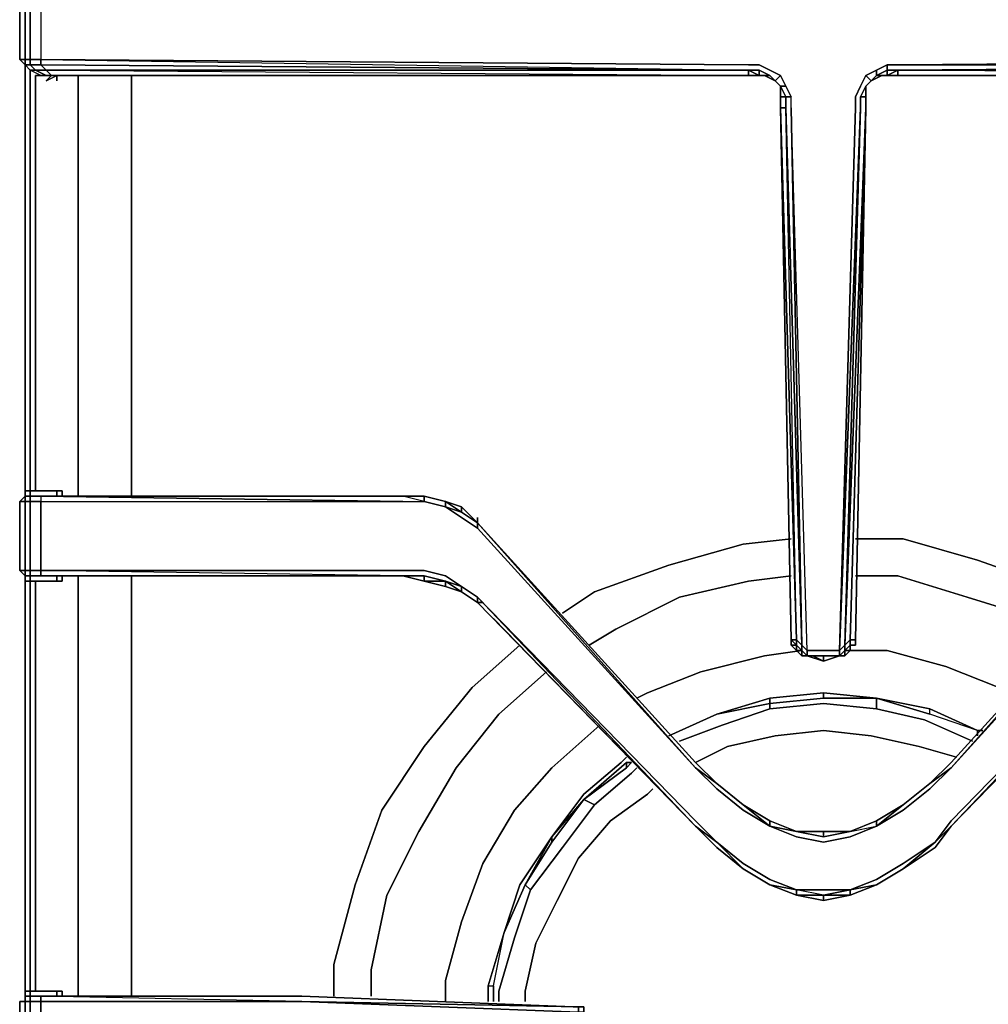
# Model space of a CAD drawing. Units: inches. Extents: x 0 to 30, y -29.6 to 0.
# Drawn here: x 19.7 to 25.5, y -21.1 to -15.2 of the extents above; entities that cross this region are included whole.
import ezdxf

# ---------------------------------------------------------------- set-up
doc = ezdxf.new("R2010")
doc.units = ezdxf.units.IN
doc.header["$MEASUREMENT"] = 0
doc.layers.get('0').update_dxf_attribs({"true_color": 0x9ad7e5})

msp = doc.modelspace()

# ---------------------------------------------------------------- linework, layer by layer
at = {"color": 225, "elevation": 0}
for points in [[(29.2587, -15.163), (24.9834, -15.1311), (24.9197, -15.1311), (24.8559, -15.0992), (24.7921, -15.0674), (24.7602, -15.0036), (24.7283, -14.9398), (24.7283, -14.876), (24.6327, -11.6194), (24.537, -11.6194), (24.4394, -11.6194), (24.3438, -14.876), (24.3438, -14.9398), (24.3119, -15.0036), (24.28, -15.0674), (24.2162, -15.0992), (24.1524, -15.1311), (24.0886, -15.1311), (19.8453, -15.163), (19.8453, -15.3225), (19.8453, -15.4819), (19.7815, -15.4819)], [(19.7496, -15.5138), (19.7178, -15.4819), (19.7496, -15.4819), (19.7496, -15.3225), (19.7496, -15.163), (19.7178, -15.163), (19.7178, -15.3225), (19.7178, -15.4819), (19.7178, -15.3225), (19.7178, -15.163), (19.7496, -15.0992)], [(19.7815, -15.163), (19.8453, -15.163), (19.8453, -15.3225), (19.8453, -15.4819), (24.0886, -15.5457)], [(24.4075, -19.0574), (24.4732, -19.0574), (24.4075, -19.0574), (24.3757, -19.0255), (24.4075, -19.0255), (24.4075, -19.0574), (24.4732, -19.0574), (24.4394, -19.0574), (24.4075, -19.0255), (24.4394, -19.0574), (24.4394, -19.0255), (24.537, -19.0255), (24.6327, -19.0255), (24.7283, -15.7708), (24.7283, -15.7052), (24.7602, -15.6414), (24.7921, -15.5776), (24.8559, -15.5457), (24.9197, -15.5138), (24.9834, -15.5138), (29.2587, -15.4819), (29.2587, -15.3225), (29.2587, -15.163)], [(19.7496, -15.4819), (19.7178, -15.4819)], [(19.7496, -15.5138), (19.7178, -15.4819)], [(19.7815, -15.4819), (19.7496, -15.4819)], [(19.7496, -15.5138), (19.7815, -15.5138), (19.8134, -15.5457), (19.7815, -15.5457), (19.8134, -15.5457), (19.8772, -15.5776), (19.8453, -15.5776), (19.8772, -15.5776), (19.8134, -15.5457), (19.8772, -15.5457), (19.8453, -15.5138), (24.0886, -15.5457), (19.8453, -15.5138), (19.8453, -15.4819), (24.0886, -15.5138), (24.1524, -15.5138), (24.2162, -15.5457), (24.28, -15.5776), (24.2481, -15.6095), (24.2162, -15.5776), (24.1524, -15.5457), (24.0886, -15.5457), (19.8772, -15.5457), (19.8453, -15.5138)], [(19.7496, -15.4819), (19.7496, -18.1007)], [(19.9091, -15.5776), (24.0886, -15.5776), (20.0048, -15.5776), (19.941, -15.5776), (19.9091, -15.5776), (19.8772, -15.5776), (19.8453, -15.5776), (19.8134, -15.5776), (19.8453, -15.5776), (19.7815, -15.5457), (19.7496, -15.5138)], [(19.8453, -15.5776), (19.7815, -15.5457), (19.7496, -15.5138)], [(19.8772, -15.5457), (19.9091, -15.5776), (19.8772, -15.5776), (19.8134, -15.5776), (19.8453, -15.5776), (19.7815, -15.5457), (19.8134, -15.5457), (19.7815, -15.5138), (19.8453, -15.5138), (19.8453, -15.4819), (24.0886, -15.5138), (24.1524, -15.5138), (24.2162, -15.5457), (24.28, -15.5776), (24.2481, -15.6095)], [(24.3757, -18.9936), (24.3757, -19.0255), (24.3757, -18.9936), (24.4075, -19.0255), (24.4075, -18.9936), (24.4394, -19.0255), (24.3438, -15.7708), (24.3438, -15.7052), (24.3119, -15.6414), (24.28, -15.5776), (24.2162, -15.5457), (24.1524, -15.5138), (24.0886, -15.5138), (19.8453, -15.4819), (24.0886, -15.5457), (19.8453, -15.5138), (24.0886, -15.5457), (19.8772, -15.5457), (24.0886, -15.5776), (19.9091, -15.5776)], [(29.2587, -15.4819), (24.9834, -15.5138), (24.9197, -15.5138), (24.8559, -15.5457), (24.7921, -15.5776), (24.7602, -15.6414), (24.7283, -15.7052), (24.7283, -15.7708), (24.6327, -19.0255), (24.6645, -18.9936), (24.6964, -18.9618), (24.6964, -18.9936), (24.6645, -19.0255), (24.6645, -18.9936), (24.6327, -19.0255), (24.7602, -15.7708), (24.7602, -15.7052), (24.7921, -15.7052), (24.7921, -15.7708)], [(24.8878, -15.5776), (24.9197, -15.5776), (24.9834, -15.5457), (24.9197, -15.5457), (24.9197, -15.5776), (24.8559, -15.5776), (24.9197, -15.5457), (24.9197, -15.5138)], [(29.1949, -15.5776), (29.2587, -15.5457), (29.1949, -15.5457), (29.163, -15.5776), (24.9834, -15.5776), (29.0354, -15.5776), (24.9834, -15.5776), (29.163, -15.5776), (24.9834, -15.5457), (29.2268, -15.5138), (29.1949, -15.5457), (24.9834, -15.5457), (24.9834, -15.5776), (24.9197, -15.5776), (24.9834, -15.5776), (24.9197, -15.5776), (24.9834, -15.5457), (24.9834, -15.5776)], [(19.8134, -18.0688), (19.8134, -15.6095), (19.8134, -15.5776), (19.8453, -15.5776), (19.8772, -15.5776), (19.9091, -15.5776)], [(19.8772, -15.6095), (19.941, -15.5776)], [(24.0886, -15.5457), (24.1524, -15.5776), (24.0886, -15.5776), (24.0886, -15.5457), (24.0886, -15.5776), (19.9091, -15.5776), (19.941, -15.5776), (19.9729, -15.5776)], [(19.9091, -15.5776), (19.941, -15.5776)], [(19.941, -15.5776), (20.0048, -15.5776), (24.0886, -15.5776)], [(20.0367, -15.5776), (20.0048, -15.5776), (24.0886, -15.5776), (20.0048, -15.5776)], [(20.0685, -18.1007), (20.0685, -18.0688), (20.0685, -15.6095), (20.0685, -15.5776)], [(20.3875, -18.1007), (20.3875, -18.0688), (20.3875, -15.6095), (20.3875, -15.5776)], [(24.0886, -15.5776), (24.1524, -15.5776), (24.1843, -15.5776), (24.2481, -15.6095), (24.28, -15.6414)], [(24.1524, -15.5457), (24.2162, -15.5776)], [(24.1843, -15.5776), (24.2162, -15.5776), (24.1524, -15.5776)], [(24.28, -15.7052), (24.28, -15.7708), (24.3438, -18.9618), (24.28, -15.7708), (24.28, -15.7052), (24.3119, -15.7052), (24.28, -15.6414), (24.3119, -15.6414), (24.28, -15.5776)], [(24.7921, -15.7708), (24.7921, -15.7052), (24.7921, -15.6414), (24.824, -15.6095), (24.7921, -15.5776), (24.7602, -15.6414), (24.7283, -15.7052), (24.7283, -15.7708), (24.6327, -19.0255), (24.6645, -18.9936), (24.7602, -15.7708), (24.6327, -19.0255), (24.537, -19.0255), (24.4394, -19.0255), (24.3438, -15.7708), (24.3438, -15.7052), (24.3119, -15.7052), (24.3119, -15.7708), (24.4075, -18.9936), (24.4394, -19.0255), (24.3438, -15.7708), (24.4075, -18.9936)], [(24.7921, -15.6414), (24.824, -15.6095), (24.8878, -15.5776), (24.9197, -15.5776), (24.9834, -15.5776), (29.0354, -15.5776), (29.0992, -15.5776)], [(24.7921, -15.7052), (24.7921, -15.6414), (24.824, -15.6095), (24.7921, -15.5776)], [(24.824, -15.6095), (24.8559, -15.5776), (24.8559, -15.5457)], [(20.0685, -15.6095), (20.0685, -18.0688)], [(20.0685, -18.0688), (20.0685, -15.6095)], [(20.3875, -15.6095), (20.3875, -18.0688)], [(20.3875, -18.0688), (20.3875, -15.6095)], [(24.28, -15.6414), (24.3119, -15.7052), (24.28, -15.7052)], [(24.28, -15.7052), (24.28, -15.6414)], [(24.28, -15.6414), (24.28, -15.7052)], [(24.28, -15.7052), (24.28, -15.6414)], [(24.4075, -18.9936), (24.4075, -19.0255), (24.3757, -18.9936), (24.3757, -18.9618), (24.3119, -15.7708), (24.28, -15.7708), (24.3757, -18.9618), (24.3438, -18.9618), (24.3438, -18.9936), (24.3438, -18.9618), (24.3757, -18.9936), (24.3757, -18.9618), (24.4075, -18.9936), (24.3119, -15.7708), (24.3119, -15.7052), (24.3438, -15.7052), (24.3119, -15.6414)], [(24.28, -15.6414), (24.28, -15.7052), (24.28, -15.7708), (24.3438, -18.9618), (24.3757, -18.9618), (24.28, -15.7708), (24.3438, -18.9618), (24.3438, -18.9936), (24.3757, -18.9936)], [(24.28, -15.7052), (24.28, -15.6414)], [(24.824, -15.6095), (24.7921, -15.6414), (24.7602, -15.7052), (24.7602, -15.7708), (24.6645, -18.9936), (24.6964, -18.9618), (24.7921, -15.7708)], [(24.824, -15.6095), (24.7921, -15.6414), (24.7602, -15.7052)], [(24.28, -15.7052), (24.28, -15.7708)], [(24.3757, -18.9618), (24.3757, -18.9936), (24.3438, -18.9936), (24.3438, -18.9618), (24.3757, -18.9618), (24.4075, -18.9936), (24.3438, -15.7708), (24.3438, -15.7052)], [(24.7921, -15.7052), (24.7602, -15.7052), (24.7602, -15.7708), (24.6645, -18.9936), (24.6645, -19.0255)], [(24.7921, -15.7708), (24.6645, -18.9936), (24.6645, -19.0255), (24.6327, -19.0574), (24.6327, -19.0255), (24.6327, -19.0574), (24.537, -19.0574), (24.4394, -19.0574), (24.4394, -19.0255), (24.537, -19.0255), (24.6327, -19.0255), (24.6327, -19.0574), (24.537, -19.0893), (24.6327, -19.0574), (24.537, -19.0574)], [(24.7283, -18.9936), (24.6964, -18.9936), (24.7283, -18.9936), (24.6964, -18.9936), (24.6964, -18.9618), (24.7283, -18.9618), (24.6964, -18.9618), (24.6645, -18.9936), (24.7921, -15.7708), (24.6964, -18.9618), (24.6964, -18.9936), (24.6964, -19.0255), (24.6645, -19.0255)], [(24.7921, -15.7708), (24.7283, -18.9618)], [(19.7815, -18.1007), (19.7815, -18.0688), (19.7496, -18.0688)], [(22.3665, -18.1645), (22.2709, -18.1326), (22.1433, -18.1007), (22.0157, -18.1007), (19.8772, -18.1007), (19.8134, -18.1007), (19.7815, -18.1007), (19.7815, -18.0688), (19.941, -18.0688)], [(19.941, -18.0688), (19.7815, -18.0688)], [(19.9729, -18.0688), (19.9729, -18.1007), (19.9729, -18.0688), (19.941, -18.0688), (19.7815, -18.0688), (19.7815, -18.1007)], [(19.9729, -18.0688), (19.941, -18.0688)], [(19.941, -18.0688), (19.9729, -18.0688)], [(19.941, -18.1007), (19.941, -18.0688)], [(19.7815, -18.1007), (19.7815, -18.1326), (19.7496, -18.1326)], [(19.8453, -18.1007), (19.7815, -18.1007)], [(19.7815, -18.1007), (19.8453, -18.1007)], [(19.8453, -18.1007), (19.7815, -18.1007)], [(22.0157, -18.1007), (19.8772, -18.1007), (19.8134, -18.1007), (19.7815, -18.1007)], [(22.0157, -18.1007), (19.8453, -18.1007)], [(22.0157, -18.1007), (19.8772, -18.1007), (19.8453, -18.1007)], [(19.8453, -18.1007), (22.0157, -18.1326), (22.1433, -18.1326), (22.0157, -18.1007)], [(22.0157, -18.1007), (19.8453, -18.1007)], [(19.8453, -18.1007), (19.8772, -18.1007)], [(22.1433, -18.1326), (22.0157, -18.1007)], [(22.2709, -18.1645), (22.2709, -18.1326), (22.1433, -18.1007)], [(19.7178, -18.1326), (19.7178, -18.5472), (19.7496, -18.5791), (19.7815, -18.5791)], [(19.7178, -18.5472), (19.7496, -18.5791), (19.7178, -18.5472), (19.7496, -18.5472), (19.7496, -18.1326)], [(23.7697, -20.0798), (23.8973, -20.1755), (23.7697, -20.0479), (22.4622, -18.7066), (22.3665, -18.6429), (22.2709, -18.5791), (22.1433, -18.5472), (22.0157, -18.5472), (19.8453, -18.5472), (19.8453, -18.1326), (22.0157, -18.1326), (22.1433, -18.1326), (22.2709, -18.1645), (22.3665, -18.2283), (22.4622, -18.2921), (23.7697, -19.729)], [(22.2709, -18.1326), (22.3665, -18.1645), (22.3665, -18.1964), (22.3665, -18.1645), (22.4622, -18.2602)], [(22.3665, -18.1964), (22.2709, -18.1645), (22.2709, -18.1326)], [(22.2709, -18.1326), (22.3665, -18.1645), (22.2709, -18.1326), (22.3665, -18.1964), (22.2709, -18.1645), (22.3665, -18.2283), (22.4622, -18.2921), (23.7697, -19.729), (22.4622, -18.2602)], [(26.6099, -18.2602), (25.3024, -19.729), (26.6099, -18.2921), (26.7055, -18.2283), (26.8012, -18.1645), (26.9288, -18.1326), (27.0563, -18.1326), (29.2587, -18.1326), (29.2587, -18.5472), (27.0563, -18.5472), (26.9288, -18.5472), (26.8012, -18.5791), (26.7055, -18.6429), (26.6099, -18.7066)], [(23.7697, -19.6971), (22.4622, -18.2602)], [(22.4622, -18.2921), (22.4622, -18.2602)], [(26.6099, -18.2602), (25.3024, -19.6971)], [(19.7496, -18.5791), (19.7496, -18.5472), (19.7815, -18.5472), (19.7815, -18.5791)], [(19.7815, -18.5791), (19.7496, -18.5791)], [(19.7496, -18.5791), (19.7815, -18.5791)], [(19.7815, -18.5791), (19.7496, -18.5791)], [(19.7496, -18.5791), (19.7496, -21.1322)], [(22.0157, -18.5791), (19.8453, -18.5472), (19.8453, -18.5791), (19.7815, -18.5791)], [(19.7815, -18.5791), (19.7815, -18.5472), (19.8453, -18.5472), (19.8453, -18.5791)], [(19.941, -18.611), (19.7815, -18.611), (19.7815, -18.5791), (19.8134, -18.5791), (19.8772, -18.5791), (22.0157, -18.5791), (22.1433, -18.611), (22.2709, -18.6429)], [(22.0157, -18.5791), (19.8453, -18.5791), (19.8453, -18.5472), (22.0157, -18.5472), (22.1433, -18.5472), (22.2709, -18.5791), (22.3665, -18.6429), (22.2709, -18.611), (22.3665, -18.6747)], [(19.8772, -18.5791), (19.8453, -18.5791), (22.0157, -18.5791), (19.8453, -18.5472), (22.0157, -18.5472), (22.1433, -18.5472), (22.2709, -18.5791), (22.3665, -18.6429), (22.3665, -18.6747)], [(19.9729, -18.5791), (19.9729, -18.611), (19.941, -18.611), (19.941, -18.5791)], [(20.0685, -21.1003), (20.0685, -21.0684), (20.0685, -18.611), (20.0685, -18.5791)], [(20.3875, -21.1003), (20.3875, -21.0684), (20.3875, -18.611), (20.3875, -18.5791)], [(22.1433, -18.611), (22.1433, -18.5791), (22.0157, -18.5791)], [(22.3665, -18.6747), (22.2709, -18.611), (22.3665, -18.6429), (22.2709, -18.611), (22.1433, -18.5791), (22.0157, -18.5791), (22.1433, -18.611), (22.1433, -18.5791), (22.2709, -18.611)], [(22.1433, -18.5791), (22.2709, -18.611), (22.1433, -18.611), (22.2709, -18.6429)], [(19.7496, -18.611), (19.7815, -18.611), (19.941, -18.611)], [(19.7815, -18.611), (19.941, -18.611)], [(19.8134, -21.0684), (19.8134, -18.611)], [(20.0685, -18.611), (20.0685, -21.0684)], [(20.0685, -21.0684), (20.0685, -18.611)], [(20.3875, -18.611), (20.3875, -21.0684)], [(20.3875, -21.0684), (20.3875, -18.611)], [(22.2709, -18.6429), (22.2709, -18.611), (22.3665, -18.6747)], [(22.2709, -18.6429), (22.3665, -18.6747)], [(22.3665, -18.6747), (22.2709, -18.6429)], [(22.3665, -18.6429), (22.3665, -18.6747)], [(26.6099, -18.7066), (25.3024, -20.0798), (26.6099, -18.7385), (26.7055, -18.6747), (26.8012, -18.6429)], [(22.3665, -18.6747), (22.4622, -18.7385)], [(22.4941, -18.7385), (22.4622, -18.7385), (22.3665, -18.6747), (22.4622, -18.7385), (22.3665, -18.6747)], [(22.4622, -18.7385), (22.4622, -18.7066), (23.7697, -20.0798)], [(23.7697, -20.0798), (23.8973, -20.2074), (23.7697, -20.0798), (23.8973, -20.1755), (23.7697, -20.0479), (22.4622, -18.7066), (23.7697, -20.0798), (22.4622, -18.7385), (22.4622, -18.7066)], [(23.7697, -20.0798), (22.4622, -18.7385)], [(22.4622, -18.7385), (23.7697, -20.0798)], [(25.3024, -20.0798), (26.6099, -18.7385)], [(24.3757, -18.9936), (24.4075, -19.0255)], [(24.3757, -19.0255), (24.3757, -18.9936)], [(24.4732, -19.0574), (24.4075, -19.0574), (24.4075, -19.0255)], [(24.4075, -19.0255), (24.4075, -19.0574)], [(24.4075, -19.0255), (24.4394, -19.0574), (24.4732, -19.0574), (24.537, -19.0893), (24.537, -19.0574), (24.6327, -19.0574), (24.537, -19.0893)], [(24.537, -19.0893), (24.6327, -19.0574), (24.6645, -19.0574), (24.6645, -19.0255)], [(24.6645, -19.0255), (24.6645, -19.0574), (24.6964, -19.0255)], [(25.4618, -19.5058), (25.1748, -19.3763), (24.8559, -19.3126), (24.537, -19.2807), (24.2162, -19.3126), (23.8973, -19.4082)], [(24.537, -19.2807), (24.537, -19.3126), (24.2162, -19.3444), (24.2162, -19.3126), (23.8973, -19.4082)], [(23.8973, -19.4082), (24.2162, -19.3126), (24.537, -19.2807), (24.8559, -19.3126), (24.537, -19.3126), (24.8559, -19.3126), (25.1748, -19.3763)], [(23.9292, -19.4739), (24.2162, -19.3763), (24.2162, -19.3444), (24.537, -19.3126), (24.537, -19.2807), (24.2162, -19.3126), (24.2162, -19.3444), (23.8973, -19.4082)], [(24.537, -19.3126), (24.537, -19.2807), (24.8559, -19.3126), (24.8559, -19.3763), (24.537, -19.3444), (24.2162, -19.3763), (23.9292, -19.4739)], [(25.4299, -19.5696), (25.1429, -19.442), (24.8559, -19.3763), (24.8559, -19.3126), (24.537, -19.2807), (24.8559, -19.3126), (24.537, -19.3126), (24.2162, -19.3444), (24.2162, -19.3763), (24.537, -19.3444), (24.8559, -19.3763), (25.1429, -19.442)], [(23.8973, -19.4082), (24.2162, -19.3444), (24.2162, -19.3763), (23.9292, -19.4739), (23.6741, -19.5696)], [(24.2162, -19.3126), (24.2162, -19.3444), (23.8973, -19.4082)], [(24.2162, -19.3763), (24.537, -19.3444), (24.8559, -19.3763)], [(24.8559, -19.3126), (24.8559, -19.3763), (25.1429, -19.442)], [(23.8973, -19.4082), (23.6103, -19.5377)], [(25.4618, -19.5058), (25.1748, -19.4082)], [(25.3342, -19.6652), (25.111, -19.6014), (24.824, -19.5377), (24.537, -19.5058), (24.2481, -19.5377), (23.9611, -19.6014), (23.7697, -19.6971)], [(23.9611, -19.6014), (24.2481, -19.5377), (24.537, -19.5058), (24.824, -19.5377), (25.111, -19.6014)], [(25.111, -19.6014), (24.824, -19.5377), (24.537, -19.5058), (24.2481, -19.5377), (23.9611, -19.6014)], [(25.4937, -19.5058), (25.4618, -19.5058)], [(25.4618, -19.5058), (25.4618, -19.5377)], [(23.3233, -19.6971), (23.1, -19.8885), (22.9087, -20.1436), (22.7173, -20.4306), (22.6217, -20.7176), (22.526, -21.0365)], [(23.3552, -19.6971), (23.1, -19.9204)], [(23.3552, -19.6652), (23.3233, -19.6971)], [(23.387, -19.6971), (23.3552, -19.729)], [(23.7697, -19.6971), (23.8973, -19.8247), (23.7697, -19.729)], [(25.0153, -19.9522), (24.8559, -20.0798), (25.0153, -19.9841), (25.1748, -19.8566), (25.3024, -19.729), (25.1748, -19.8247), (25.3024, -19.6971), (25.1748, -19.8247)], [(23.4189, -19.729), (23.387, -19.7609), (23.1638, -19.9522), (23.1, -19.9204), (23.1638, -19.9522), (22.9725, -20.2074), (22.7811, -20.4625), (22.7492, -20.4306), (22.7811, -20.4625), (22.9725, -20.2074), (23.1638, -19.9522), (23.387, -19.7609)], [(23.1638, -19.9522), (23.387, -19.7609)], [(24.0567, -19.9522), (24.2162, -20.0479), (24.0567, -19.9522), (24.2162, -20.0798), (24.0567, -19.9841), (23.8973, -19.8566), (23.7697, -19.729), (23.8973, -19.8247)], [(25.1748, -19.8247), (25.0153, -19.9522), (24.8559, -20.0479), (24.6964, -20.1117), (24.537, -20.1117), (24.3757, -20.1117)], [(24.8559, -20.0798), (25.0153, -19.9522), (25.1748, -19.8247)], [(23.5146, -19.8566), (23.4827, -19.8885), (23.2595, -20.0479), (23.0681, -20.2711), (22.9406, -20.5263), (22.813, -20.7814), (22.7492, -21.0684), (22.7492, -21.1322)], [(22.7492, -21.0684), (22.813, -20.7814), (22.9406, -20.5263), (23.0681, -20.2711), (23.2595, -20.0479), (23.4827, -19.8885)], [(23.4827, -19.8885), (23.2595, -20.0479), (23.0681, -20.2711), (22.9406, -20.5263), (22.813, -20.7814), (22.7492, -21.0684)], [(24.3757, -20.1117), (24.2162, -20.0798), (24.0567, -19.9841), (24.2162, -20.0798), (24.3757, -20.1436), (24.537, -20.1755), (24.6964, -20.1436), (24.8559, -20.0798), (25.0153, -19.9841), (25.1748, -19.8566), (25.0153, -19.9841), (24.8559, -20.0798)], [(22.6855, -20.7495), (22.7811, -20.4625), (22.9725, -20.2074), (23.1638, -19.9522), (23.1, -19.9204), (22.9087, -20.1755), (22.9087, -20.1436)], [(22.9087, -20.1436), (23.1, -19.9204), (22.9087, -20.1755)], [(24.537, -20.1117), (24.3757, -20.1117), (24.2162, -20.0479), (24.0567, -19.9522)], [(24.0567, -19.9522), (24.2162, -20.0798)], [(24.6964, -20.1117), (24.8559, -20.0798), (24.8559, -20.0479), (25.0153, -19.9522), (24.8559, -20.0798)], [(24.537, -20.1755), (24.3757, -20.1436), (24.2162, -20.0798), (24.3757, -20.1117), (24.2162, -20.0479), (24.2162, -20.0798), (24.3757, -20.1436), (24.537, -20.1755), (24.6964, -20.1436), (24.8559, -20.0798)], [(24.6964, -20.1117), (24.8559, -20.0479), (24.6964, -20.1117), (24.8559, -20.0798), (24.6964, -20.1436), (24.537, -20.1755)], [(24.6964, -20.1117), (24.8559, -20.0479)], [(24.3757, -20.1117), (24.537, -20.1436), (24.6964, -20.1117)], [(24.537, -20.1436), (24.537, -20.1117), (24.3757, -20.1117)], [(24.6964, -20.1117), (24.8559, -20.0798)], [(22.5579, -21.0365), (22.6217, -20.7176), (22.7492, -20.4306), (22.6217, -20.7176), (22.7492, -20.4306), (22.9087, -20.1755), (22.9087, -20.1436), (22.7492, -20.4306), (22.7811, -20.4625), (22.6855, -20.7495), (22.5898, -21.0684)], [(22.9087, -20.1436), (22.7492, -20.4306), (22.6217, -20.7176)], [(23.8973, -20.2074), (24.0567, -20.3349), (23.8973, -20.2074), (24.0567, -20.3349), (23.8973, -20.1755), (24.0567, -20.303), (24.2162, -20.3987), (24.3757, -20.4625), (24.2162, -20.4306), (24.3757, -20.4944)], [(24.6964, -20.4944), (24.8559, -20.4306), (24.6964, -20.4625), (24.8559, -20.3987), (25.0153, -20.303), (25.2067, -20.1755), (25.0153, -20.3349), (25.2067, -20.2074), (25.0153, -20.3349)], [(24.0567, -20.3349), (24.2162, -20.4306)], [(24.8559, -20.4306), (25.0153, -20.3349)], [(22.526, -21.0365), (22.5579, -21.0365), (22.6217, -20.7176), (22.7492, -20.4306)], [(24.3757, -20.4944), (24.537, -20.4944), (24.3757, -20.4625), (24.3757, -20.4944), (24.2162, -20.4306), (24.3757, -20.4625)], [(24.6964, -20.4625), (24.537, -20.4944), (24.6964, -20.4944), (24.6964, -20.4625), (24.8559, -20.4306), (24.6964, -20.4944)], [(22.7811, -20.4625), (22.6855, -20.7495)], [(24.6964, -20.4944), (24.537, -20.5263), (24.537, -20.4944), (24.3757, -20.4625), (24.537, -20.4625)], [(24.6964, -20.4944), (24.537, -20.4944), (24.6964, -20.4625), (24.537, -20.4625)], [(24.3757, -20.4944), (24.537, -20.4944)], [(24.6964, -20.4944), (24.537, -20.4944), (24.537, -20.5263), (24.3757, -20.4944)], [(24.3757, -20.4944), (24.537, -20.5263)], [(22.6217, -20.7176), (22.526, -21.0365), (22.5579, -21.0365), (22.5579, -21.1322), (22.5579, -21.0365), (22.6217, -20.7176), (22.526, -21.0365)], [(19.7815, -21.1003), (19.7815, -21.0684), (19.7496, -21.0684)], [(21.4098, -21.1003), (19.8453, -21.1003), (19.8453, -21.1322), (21.4098, -21.1322), (19.8453, -21.1003), (19.7815, -21.1003), (19.7815, -21.0684), (19.941, -21.0684)], [(19.941, -21.0684), (19.7815, -21.0684)], [(19.7815, -21.0684), (19.7815, -21.1003)], [(19.9729, -21.1003), (19.9729, -21.0684), (19.941, -21.0684), (19.7815, -21.0684)], [(19.9729, -21.0684), (19.941, -21.0684)], [(19.941, -21.0684), (19.9729, -21.0684)], [(19.941, -21.1003), (19.941, -21.0684)], [(22.526, -21.0365), (22.526, -21.1322)], [(22.526, -21.0365), (22.5579, -21.0365), (22.5579, -21.1322)], [(22.5898, -21.1322), (22.5898, -21.0684)], [(19.7496, -21.1322), (19.7178, -21.1322), (19.7178, -21.5486), (19.7496, -21.5805)], [(19.7496, -21.6124), (19.7496, -21.5805), (19.7178, -21.5486), (19.7178, -21.1322), (19.7496, -21.1322), (19.7178, -21.1322)], [(19.7815, -21.1003), (19.7815, -21.1322), (19.7496, -21.1322)], [(19.7815, -21.1322), (19.7815, -21.5486), (19.7496, -21.5486), (19.7496, -21.5805), (19.7815, -21.5805)], [(19.8772, -21.1003), (19.8134, -21.1003), (19.7815, -21.1003), (19.7815, -21.1322), (19.8453, -21.1322)], [(19.8453, -21.1322), (19.8453, -21.1003), (19.7815, -21.1003), (19.8134, -21.1003), (19.7815, -21.1003)], [(19.7815, -21.1322), (19.7815, -21.1003)], [(19.7815, -21.5805), (19.7815, -21.5486), (19.8453, -21.5486), (19.7815, -21.5486), (19.7815, -21.1322), (19.8453, -21.1322)], [(19.8453, -21.1322), (19.8453, -21.5486), (19.7815, -21.5486), (19.7815, -21.5805)], [(19.8453, -21.1322), (19.8453, -21.5486), (19.8453, -21.5805), (19.7815, -21.5805)], [(21.4098, -21.1003), (23.0362, -21.1641), (23.0681, -21.1641), (21.4098, -21.1322), (19.8453, -21.1322)], [(19.8772, -21.1003), (19.8453, -21.1003), (19.8453, -21.1322)], [(21.4098, -21.1322), (19.8453, -21.1003), (21.4098, -21.1003), (19.8772, -21.1003)], [(21.4098, -21.1322), (19.8453, -21.1322)], [(21.4098, -21.1003), (23.0362, -21.1641), (23.0681, -21.1641), (23.1, -21.1641), (23.1, -21.196), (23.0681, -21.196), (23.0681, -21.1641)], [(21.4098, -21.1003), (23.0362, -21.1641), (23.0681, -21.1641), (23.0362, -21.1641)], [(23.0681, -21.5168), (23.1, -21.5168), (23.1, -21.4849), (23.0681, -21.4849), (23.1, -21.4211), (23.1319, -21.3892), (23.1319, -21.3254), (23.1, -21.2598), (23.0681, -21.196), (21.4098, -21.1322), (23.0681, -21.1641), (23.0681, -21.196), (23.1, -21.196), (23.1, -21.1641), (23.0681, -21.1641)]]:
    msp.add_lwpolyline(points, dxfattribs=at)
for points in [[(19.8453, -15.163), (19.8453, -15.3225), (19.8453, -15.4819), (19.7815, -15.4819), (19.7815, -15.3225), (19.7815, -15.163), (19.7496, -15.163), (19.7496, -15.0992), (19.7815, -15.0674), (19.7496, -15.0992), (19.7815, -15.0992), (19.7815, -15.163)], [(19.7178, -15.3225), (19.7178, -15.163)], [(19.7496, -15.163), (19.7496, -15.3225)], [(19.7815, -15.163), (19.7815, -15.3225)], [(19.7178, -15.3225), (19.7178, -15.4819)], [(19.7496, -15.4819), (19.7496, -15.3225)], [(19.7815, -15.4819), (19.7815, -15.3225)], [(19.7496, -15.5138), (19.7178, -15.4819), (19.7496, -15.4819)], [(19.7815, -15.4819), (19.7815, -15.5138), (19.7496, -15.5138), (19.7496, -15.4819)], [(19.7496, -15.4819), (19.7815, -15.4819), (19.7815, -15.5138), (19.7496, -15.5138)], [(19.7496, -15.4819), (19.7496, -18.1007)], [(19.7815, -15.5457), (19.7496, -15.5138)], [(19.7496, -15.5138), (19.7815, -15.5457)], [(19.7815, -15.5138), (19.7815, -15.4819), (19.8453, -15.4819), (19.8453, -15.5138)], [(19.8772, -15.5457), (19.8134, -15.5457), (19.7815, -15.5138), (19.8453, -15.5138)], [(24.9197, -15.5457), (24.8559, -15.5776), (24.8559, -15.5457), (24.9197, -15.5138)], [(29.1949, -15.5457), (24.9834, -15.5457), (24.9197, -15.5457), (24.9197, -15.5138), (24.9834, -15.5138), (29.2268, -15.5138)], [(24.9834, -15.5138), (29.2587, -15.4819), (29.2268, -15.5138)], [(29.2268, -15.5138), (24.9834, -15.5457)], [(19.7496, -15.5457), (19.7496, -18.1007)], [(19.7496, -15.5457), (19.7496, -18.1007)], [(19.7815, -15.6095), (19.7815, -15.5457)], [(19.7815, -15.6095), (19.7815, -15.5457)], [(19.8772, -15.5776), (19.8134, -15.5457), (19.8772, -15.5457), (19.9091, -15.5776)], [(19.8772, -15.5776), (19.8134, -15.5776)], [(19.8134, -15.5776), (19.8134, -15.6095)], [(19.8772, -15.5457), (24.0886, -15.5457), (24.0886, -15.5776), (19.9091, -15.5776)], [(19.8772, -15.6095), (19.9091, -15.5776)], [(19.9091, -15.5776), (19.8772, -15.6095), (19.941, -15.5776)], [(19.941, -15.6095), (19.941, -15.5776)], [(19.9729, -15.5776), (19.941, -15.5776)], [(20.0048, -15.5776), (19.941, -15.5776)], [(20.0685, -15.6095), (20.0685, -15.5776)], [(20.3875, -15.6095), (20.3875, -15.5776)], [(24.0886, -15.5457), (24.1524, -15.5457), (24.1524, -15.5776)], [(24.1524, -15.5457), (24.0886, -15.5457), (24.1524, -15.5776), (24.0886, -15.5776), (24.1524, -15.5776)], [(24.1843, -15.5776), (24.1524, -15.5776), (24.2162, -15.5776), (24.1524, -15.5457), (24.1524, -15.5776)], [(24.1524, -15.5776), (24.1843, -15.5776), (24.2162, -15.5776), (24.1524, -15.5776)], [(24.2481, -15.6095), (24.1843, -15.5776), (24.2162, -15.5776)], [(24.2481, -15.6095), (24.1843, -15.5776)], [(24.2481, -15.6095), (24.2162, -15.5776)], [(24.2481, -15.6095), (24.2162, -15.5776)], [(24.28, -15.6414), (24.2481, -15.6095), (24.28, -15.5776), (24.3119, -15.6414)], [(24.8559, -15.5776), (24.824, -15.6095), (24.7921, -15.5776), (24.8559, -15.5457)], [(24.8559, -15.5776), (24.824, -15.6095)], [(24.8559, -15.5776), (24.8878, -15.5776), (24.824, -15.6095)], [(24.8559, -15.5776), (24.8878, -15.5776), (24.824, -15.6095)], [(24.9197, -15.5776), (24.8559, -15.5776), (24.9197, -15.5457)], [(24.8559, -15.5776), (24.9197, -15.5776), (24.8878, -15.5776)], [(24.9197, -15.5457), (24.9834, -15.5457), (24.9197, -15.5776)], [(29.163, -15.5776), (24.9834, -15.5776), (24.9834, -15.5457), (29.1949, -15.5457)], [(29.1949, -15.5776), (29.2268, -15.5776), (29.2587, -15.5776), (29.1311, -15.6095), (29.1311, -15.5776), (29.0992, -15.5776), (29.0354, -15.5776), (24.9834, -15.5776), (29.163, -15.5776)], [(19.7815, -18.0688), (19.7815, -15.6095)], [(19.7815, -18.0688), (19.7815, -15.6095)], [(19.8134, -15.6095), (19.8134, -18.0688)], [(24.28, -15.6414), (24.2481, -15.6095)], [(24.28, -15.6414), (24.2481, -15.6095)], [(24.28, -15.6414), (24.2481, -15.6095)], [(24.28, -15.6414), (24.2481, -15.6095)], [(24.28, -15.6733), (24.28, -15.6414)], [(24.28, -15.6414), (24.3119, -15.6414), (24.3438, -15.7052), (24.3119, -15.7052)], [(24.28, -15.7052), (24.28, -15.6414)], [(24.7921, -15.6414), (24.7921, -15.7052), (24.7921, -15.7708), (24.7921, -15.7052), (24.7602, -15.7052)], [(24.824, -15.6095), (24.7921, -15.6414)], [(24.824, -15.6095), (24.7921, -15.6414), (24.7921, -15.7052), (24.7921, -15.6414)], [(24.7921, -15.6733), (24.7921, -15.6414)], [(24.7921, -15.6414), (24.7921, -15.7052)], [(24.3119, -15.7052), (24.3119, -15.7708), (24.28, -15.7708), (24.28, -15.7052)], [(24.28, -15.7708), (24.28, -15.7052)], [(24.7921, -15.7052), (24.7921, -15.7708)], [(24.4075, -18.9936), (24.3757, -18.9618), (24.28, -15.7708), (24.3119, -15.7708)], [(24.7921, -15.7708), (24.7283, -18.9618), (24.6964, -18.9618)], [(24.7921, -15.7708), (24.7283, -18.9618), (24.7283, -18.9936), (24.7283, -18.9618)], [(19.7496, -18.0688), (19.7815, -18.0688)], [(19.941, -18.1007), (19.941, -18.0688)], [(19.9729, -18.0688), (19.9729, -18.1007)], [(19.9729, -18.0688), (19.9729, -18.1007)], [(20.0685, -18.1007), (20.0685, -18.0688)], [(20.3875, -18.1007), (20.3875, -18.0688)], [(19.7178, -18.1326), (19.7496, -18.1007)], [(19.7178, -18.5472), (19.7178, -18.1326), (19.7496, -18.1007), (19.7178, -18.1326)], [(19.7496, -18.1326), (19.7496, -18.1007)], [(19.7815, -18.1007), (19.7496, -18.1007)], [(19.7496, -18.1007), (19.7815, -18.1007)], [(19.7496, -18.1007), (19.7815, -18.1007)], [(19.7496, -18.1007), (19.7815, -18.1007)], [(19.7496, -18.1007), (19.7496, -18.1326), (19.7815, -18.1326), (19.7815, -18.5472), (19.7496, -18.5472), (19.7496, -18.5791), (19.7815, -18.5791), (19.7815, -18.5472), (19.8453, -18.5472), (19.8453, -18.1326), (19.7815, -18.1326), (19.7815, -18.1007)], [(19.7815, -18.1326), (19.7815, -18.1007), (19.8453, -18.1007), (19.8453, -18.1326), (22.0157, -18.1326), (22.1433, -18.1326), (22.0157, -18.1007), (19.8453, -18.1007), (19.8453, -18.1326), (22.0157, -18.1326), (19.8453, -18.1007), (19.8453, -18.1326)], [(19.8134, -18.1007), (19.7815, -18.1007)], [(19.7815, -18.1007), (19.8453, -18.1007)], [(19.7815, -18.1007), (19.8134, -18.1007)], [(19.8134, -18.1007), (19.8772, -18.1007)], [(19.8453, -18.1007), (22.0157, -18.1007)], [(19.8772, -18.1007), (22.0157, -18.1007), (19.8453, -18.1007)], [(19.8453, -18.1007), (22.0157, -18.1007)], [(19.8772, -18.1007), (22.0157, -18.1007)], [(22.0157, -18.1007), (22.1433, -18.1007)], [(22.0157, -18.1007), (22.1433, -18.1007), (22.1433, -18.1326), (22.1433, -18.1007), (22.2709, -18.1326), (22.2709, -18.1645), (22.1433, -18.1326), (22.1433, -18.1007)], [(22.0157, -18.1007), (22.1433, -18.1007)], [(22.1433, -18.1007), (22.2709, -18.1326)], [(22.1433, -18.1007), (22.2709, -18.1326)], [(19.7178, -18.1326), (19.7496, -18.1326), (19.7496, -18.5472), (19.7178, -18.5472)], [(19.7178, -18.1326), (19.7496, -18.1326)], [(19.7496, -18.1326), (19.7815, -18.1326), (19.7815, -18.5472), (19.7496, -18.5472)], [(19.7815, -18.1326), (19.8453, -18.1326), (19.8453, -18.5472), (19.7815, -18.5472)], [(22.1433, -18.1326), (22.2709, -18.1645)], [(22.1433, -18.1326), (22.2709, -18.1645)], [(22.2709, -18.1326), (22.3665, -18.1964)], [(22.2709, -18.1645), (22.3665, -18.1964), (22.4622, -18.2602), (22.4622, -18.2921), (22.3665, -18.2283)], [(22.3665, -18.1964), (22.3665, -18.1645)], [(22.3665, -18.1645), (22.3665, -18.1964), (22.4622, -18.2602)], [(22.3665, -18.1645), (22.4622, -18.2602)], [(22.3665, -18.1964), (22.4622, -18.2602)], [(22.3665, -18.1964), (22.4622, -18.2602)], [(22.4622, -18.2602), (22.4622, -18.2283)], [(22.4622, -18.2602), (23.7697, -19.6971)], [(23.8973, -19.8247), (23.7697, -19.6971), (22.4622, -18.2602), (23.7697, -19.729)], [(22.4622, -18.2602), (23.7697, -19.6971)], [(23.7697, -19.729), (22.4622, -18.2921), (22.4622, -18.2602)], [(25.3024, -19.6971), (26.6099, -18.2602)], [(26.6099, -18.2602), (25.3024, -19.6971)], [(26.6099, -18.2602), (26.6099, -18.2921), (25.3024, -19.729)], [(25.3024, -19.6971), (26.6099, -18.2602)], [(25.3024, -19.729), (26.6099, -18.2602), (26.6099, -18.2921)], [(19.7178, -18.5472), (19.7496, -18.5472), (19.7496, -18.5791)], [(19.7815, -18.5791), (19.7496, -18.5791)], [(19.7496, -18.5791), (19.7815, -18.5791)], [(19.7496, -18.5791), (19.7496, -21.1322)], [(19.7496, -18.5791), (19.7496, -21.1003)], [(19.7496, -18.5791), (19.7496, -21.1003)], [(19.8134, -18.5791), (19.7815, -18.5791)], [(19.7815, -18.5791), (19.7815, -18.611)], [(19.8453, -18.5791), (19.7815, -18.5791), (19.8134, -18.5791), (19.8772, -18.5791), (19.8453, -18.5791), (22.0157, -18.5791)], [(19.7815, -18.5791), (19.8453, -18.5791)], [(19.7815, -18.5791), (19.8453, -18.5791)], [(19.7815, -18.5791), (19.8134, -18.5791)], [(19.8772, -18.5791), (19.8134, -18.5791)], [(19.8453, -18.5791), (22.0157, -18.5791), (19.8772, -18.5791)], [(22.0157, -18.5791), (19.8453, -18.5791)], [(22.0157, -18.5791), (19.8772, -18.5791), (22.0157, -18.5791), (19.8453, -18.5791)], [(19.941, -18.611), (19.941, -18.5791)], [(19.9729, -18.611), (19.9729, -18.5791)], [(20.0685, -18.611), (20.0685, -18.5791)], [(20.3875, -18.611), (20.3875, -18.5791)], [(22.0157, -18.5791), (22.1433, -18.611)], [(22.0157, -18.5791), (22.1433, -18.5791), (22.1433, -18.611)], [(22.1433, -18.611), (22.0157, -18.5791)], [(19.7815, -18.611), (19.7496, -18.611)], [(19.7815, -21.0684), (19.7815, -18.611)], [(19.7815, -21.0684), (19.7815, -18.611)], [(19.8134, -18.611), (19.8134, -21.0684)], [(19.9729, -18.611), (19.941, -18.611)], [(22.1433, -18.611), (22.2709, -18.611), (22.2709, -18.6429)], [(22.2709, -18.611), (22.1433, -18.611), (22.2709, -18.6429)], [(22.2709, -18.6429), (22.2709, -18.611)], [(22.2709, -18.6429), (22.3665, -18.6747)], [(22.3665, -18.6747), (22.3665, -18.6429), (22.4622, -18.7066), (22.4622, -18.7385)], [(22.3665, -18.6429), (22.4622, -18.7066)], [(22.3665, -18.6429), (22.4622, -18.7066)], [(22.4622, -18.7385), (22.3665, -18.6747)], [(22.4622, -18.7066), (23.7697, -20.0479), (23.8973, -20.1755), (23.7697, -20.0798)], [(25.3024, -20.0798), (25.2067, -20.2074), (25.3024, -20.0798), (25.2067, -20.1755), (25.3024, -20.0479), (26.6099, -18.7066)], [(25.3024, -20.0479), (26.6099, -18.7066)], [(26.6099, -18.7066), (26.6099, -18.7385), (25.3024, -20.0798)], [(22.4941, -18.7385), (22.4622, -18.7385)], [(25.3024, -20.0798), (26.6099, -18.7385)], [(25.3024, -20.0798), (26.6099, -18.7385)], [(23.7697, -20.0798), (22.5579, -18.8342)], [(23.7697, -20.0798), (22.5579, -18.8342)], [(24.3757, -18.9936), (24.3757, -19.0255), (24.3757, -18.9936), (24.3438, -18.9936)], [(24.3438, -18.9936), (24.3757, -18.9936), (24.3757, -19.0255), (24.3438, -18.9936)], [(24.3757, -18.9936), (24.3438, -18.9936)], [(24.3757, -19.0255), (24.3757, -18.9936)], [(24.4394, -19.0255), (24.4394, -19.0574), (24.4075, -19.0255), (24.4075, -18.9936)], [(24.6964, -18.9936), (24.6964, -19.0255), (24.6645, -19.0255)], [(24.6645, -19.0255), (24.6964, -19.0255), (24.6964, -18.9936)], [(24.6964, -19.0255), (24.6964, -18.9936)], [(24.7283, -18.9936), (24.6964, -18.9936)], [(24.7283, -18.9618), (24.7283, -18.9936)], [(24.4075, -19.0255), (24.3757, -19.0255)], [(24.4075, -19.0255), (24.4394, -19.0574)], [(24.4394, -19.0574), (24.537, -19.0574), (24.537, -19.0893), (24.4732, -19.0574)], [(24.4394, -19.0574), (24.537, -19.0893)], [(24.4394, -19.0574), (24.537, -19.0893), (24.537, -19.0574), (24.4394, -19.0574)], [(24.537, -19.0893), (24.4732, -19.0574)], [(24.537, -19.0893), (24.6327, -19.0574)], [(24.6645, -19.0255), (24.6327, -19.0574)], [(24.6645, -19.0255), (24.6645, -19.0574), (24.6327, -19.0574)], [(24.6327, -19.0574), (24.6645, -19.0574), (24.6645, -19.0255), (24.6327, -19.0574)], [(24.6327, -19.0574), (24.6645, -19.0574), (24.6645, -19.0255)], [(24.6645, -19.0255), (24.6645, -19.0574)], [(24.2162, -19.3126), (24.537, -19.2807)], [(24.2162, -19.3126), (24.537, -19.2807)], [(24.537, -19.2807), (24.8559, -19.3126)], [(24.2162, -19.3126), (23.8973, -19.4082)], [(23.8973, -19.4082), (24.2162, -19.3126)], [(25.1748, -19.3763), (24.8559, -19.3126)], [(25.1748, -19.4082), (24.8559, -19.3126), (25.1748, -19.4082), (25.1748, -19.3763), (24.8559, -19.3126), (25.1748, -19.3763), (25.4618, -19.5058)], [(25.1748, -19.4082), (25.1748, -19.3763), (24.8559, -19.3126)], [(23.6103, -19.5377), (23.8973, -19.4082)], [(23.6103, -19.5377), (23.8973, -19.4082)], [(23.8973, -19.4082), (23.6103, -19.5377)], [(23.6103, -19.5377), (23.8973, -19.4082)], [(25.1748, -19.3763), (25.4618, -19.5058)], [(25.4618, -19.5058), (25.1748, -19.4082), (25.1748, -19.3763)], [(25.1748, -19.3763), (25.4618, -19.5058)], [(23.9292, -19.4739), (23.6741, -19.5696)], [(25.1429, -19.442), (25.4299, -19.5696)], [(25.4618, -19.5058), (25.4937, -19.5058)], [(25.4618, -19.5058), (25.4618, -19.5377)], [(23.7697, -19.6971), (23.9611, -19.6014)], [(25.3342, -19.6652), (25.111, -19.6014)], [(23.1, -19.8885), (23.3233, -19.6971)], [(23.1, -19.9204), (23.3552, -19.6971)], [(23.1, -19.9204), (23.3552, -19.729), (23.387, -19.6971), (23.3552, -19.6971), (23.3552, -19.729)], [(23.1, -19.9204), (23.3552, -19.729), (23.3552, -19.6971)], [(23.3233, -19.6971), (23.3552, -19.6652)], [(23.3552, -19.729), (23.3552, -19.6971), (23.387, -19.6971)], [(23.3552, -19.6971), (23.387, -19.6971)], [(23.7697, -19.6971), (23.8973, -19.8247)], [(23.7697, -19.6971), (23.8973, -19.8247)], [(25.1748, -19.8247), (25.3024, -19.6971)], [(25.1748, -19.8247), (25.3024, -19.6971)], [(23.4189, -19.729), (23.387, -19.7609)], [(23.8973, -19.8566), (23.7697, -19.729)], [(25.1748, -19.8247), (25.3024, -19.729)], [(25.3024, -19.729), (25.1748, -19.8566)], [(23.8973, -19.8247), (24.0567, -19.9522)], [(23.8973, -19.8247), (24.0567, -19.9522)], [(23.8973, -19.8247), (24.0567, -19.9522)], [(23.8973, -19.8247), (24.0567, -19.9522)], [(25.1748, -19.8247), (25.0153, -19.9522)], [(25.1748, -19.8247), (25.0153, -19.9522)], [(25.1748, -19.8247), (25.0153, -19.9522)], [(23.1, -19.8885), (22.9087, -20.1436)], [(23.5146, -19.8566), (23.4827, -19.8885)], [(24.0567, -19.9841), (23.8973, -19.8566)], [(23.1, -19.9204), (22.9087, -20.1436), (22.9087, -20.1755), (22.7492, -20.4306), (22.9087, -20.1755)], [(22.9087, -20.1436), (23.1, -19.9204)], [(24.2162, -20.0479), (24.0567, -19.9522)], [(24.0567, -19.9522), (24.2162, -20.0479), (24.2162, -20.0798)], [(25.0153, -19.9522), (24.8559, -20.0479)], [(24.8559, -20.0479), (25.0153, -19.9522)], [(24.3757, -20.1117), (24.2162, -20.0479)], [(24.2162, -20.0479), (24.3757, -20.1117), (24.2162, -20.0798)], [(24.2162, -20.0479), (24.3757, -20.1117)], [(24.8559, -20.0479), (24.6964, -20.1117)], [(24.8559, -20.0479), (24.8559, -20.0798)], [(25.2067, -20.1755), (25.3024, -20.0479)], [(23.8973, -20.2074), (23.7697, -20.0798)], [(23.7697, -20.0798), (23.8973, -20.2074)], [(24.3757, -20.1117), (24.537, -20.1117), (24.537, -20.1436), (24.6964, -20.1117), (24.537, -20.1117), (24.537, -20.1436)], [(24.537, -20.1436), (24.3757, -20.1117)], [(24.3757, -20.1117), (24.537, -20.1436)], [(24.537, -20.1436), (24.537, -20.1117)], [(24.6964, -20.1117), (24.537, -20.1436)], [(24.537, -20.1436), (24.6964, -20.1117)], [(24.537, -20.1117), (24.6964, -20.1117)], [(25.2067, -20.1755), (25.3024, -20.0798)], [(25.3024, -20.0798), (25.2067, -20.2074)], [(25.3024, -20.0798), (25.2067, -20.2074)], [(22.7173, -20.4306), (22.9087, -20.1436)], [(22.7492, -20.4306), (22.9087, -20.1436)], [(23.8973, -20.1755), (24.0567, -20.303)], [(24.0567, -20.3349), (23.8973, -20.2074), (24.0567, -20.3349), (23.8973, -20.1755)], [(25.0153, -20.3349), (24.8559, -20.4306), (24.6964, -20.4625), (24.8559, -20.3987), (25.0153, -20.303), (25.2067, -20.1755), (25.0153, -20.303), (24.8559, -20.3987), (24.6964, -20.4625), (24.537, -20.4625), (24.3757, -20.4625), (24.2162, -20.3987), (24.0567, -20.303), (24.2162, -20.3987), (24.3757, -20.4625), (24.2162, -20.4306), (24.0567, -20.3349), (24.2162, -20.4306), (24.3757, -20.4944), (24.537, -20.5263), (24.6964, -20.4944), (24.8559, -20.4306), (25.0153, -20.3349), (25.2067, -20.2074)], [(25.2067, -20.1755), (25.0153, -20.3349)], [(23.8973, -20.2074), (24.0567, -20.3349)], [(25.0153, -20.3349), (25.2067, -20.2074)], [(24.2162, -20.4306), (24.0567, -20.3349)], [(24.2162, -20.4306), (24.0567, -20.3349)], [(24.0567, -20.3349), (24.2162, -20.4306)], [(25.0153, -20.3349), (24.8559, -20.4306)], [(25.0153, -20.3349), (24.8559, -20.4306)], [(24.8559, -20.4306), (25.0153, -20.3349)], [(22.7173, -20.4306), (22.6217, -20.7176)], [(22.6217, -20.7176), (22.7492, -20.4306)], [(24.3757, -20.4944), (24.2162, -20.4306)], [(24.2162, -20.4306), (24.3757, -20.4944)], [(24.8559, -20.4306), (24.6964, -20.4944)], [(24.6964, -20.4944), (24.8559, -20.4306)], [(24.6964, -20.4625), (24.537, -20.4944), (24.3757, -20.4625), (24.537, -20.4625)], [(24.3757, -20.4625), (24.3757, -20.4944)], [(24.6964, -20.4625), (24.6964, -20.4944)], [(24.537, -20.4944), (24.3757, -20.4944), (24.537, -20.5263)], [(24.537, -20.5263), (24.6964, -20.4944)], [(22.526, -21.0365), (22.6217, -20.7176)], [(22.526, -21.0365), (22.6217, -20.7176)], [(22.5898, -21.0684), (22.6855, -20.7495)], [(19.7496, -21.0684), (19.7815, -21.0684)], [(19.941, -21.1003), (19.941, -21.0684)], [(19.9729, -21.0684), (19.9729, -21.1003)], [(19.9729, -21.1003), (19.9729, -21.0684)], [(19.9729, -21.0684), (19.9729, -21.1003)], [(19.9729, -21.0684), (19.9729, -21.1003)], [(20.0685, -21.1003), (20.0685, -21.0684)], [(20.3875, -21.1003), (20.3875, -21.0684)], [(22.526, -21.1322), (22.526, -21.0365)], [(22.526, -21.1322), (22.526, -21.0365)], [(22.526, -21.1322), (22.526, -21.0365)], [(22.5898, -21.0684), (22.5898, -21.1322)], [(22.7492, -21.0684), (22.7492, -21.1322)], [(19.7178, -21.1322), (19.7496, -21.1322)], [(19.7496, -21.1322), (19.7496, -21.5486), (19.7178, -21.5486), (19.7496, -21.5486), (19.7496, -21.5805), (19.7178, -21.5486), (19.7178, -21.1322)], [(19.7496, -21.1322), (19.7496, -21.5486), (19.7178, -21.5486), (19.7178, -21.1322), (19.7496, -21.1322)], [(19.7496, -21.1322), (19.7496, -21.1003)], [(19.7496, -21.1003), (19.7815, -21.1003)], [(19.7496, -21.1003), (19.7815, -21.1003)], [(19.7496, -21.1322), (19.7496, -21.1003)], [(19.7496, -21.1322), (19.7496, -21.1003)], [(19.7496, -21.1003), (19.7815, -21.1003)], [(19.7496, -21.1322), (19.7496, -21.1003)], [(19.7815, -21.1322), (19.7815, -21.5486), (19.7496, -21.5486), (19.7496, -21.1322)], [(19.7496, -21.1322), (19.7815, -21.1322)], [(19.7496, -21.1322), (19.7815, -21.1322)], [(19.8772, -21.1003), (19.8134, -21.1003), (19.7815, -21.1003), (19.8453, -21.1003)], [(19.8134, -21.1003), (19.7815, -21.1003)], [(19.7815, -21.1322), (19.8453, -21.1322)], [(19.7815, -21.1322), (19.8453, -21.1322)], [(19.8134, -21.1003), (19.8772, -21.1003)], [(19.8772, -21.1003), (21.4098, -21.1003), (19.8453, -21.1003)], [(19.8453, -21.1322), (21.4098, -21.1322), (23.0681, -21.196), (23.1, -21.2598), (23.1319, -21.3254), (23.1319, -21.3892), (23.1, -21.4211), (23.0681, -21.4849), (21.4098, -21.5486), (19.8453, -21.5486)], [(19.8453, -21.1322), (21.4098, -21.1322)], [(19.8453, -21.1322), (21.4098, -21.1322)], [(21.4098, -21.1003), (19.8772, -21.1003)], [(19.8772, -21.1003), (21.4098, -21.1003)], [(23.0362, -21.1641), (21.4098, -21.1003)], [(21.4098, -21.1003), (23.0362, -21.1641)], [(21.4098, -21.1322), (23.0681, -21.1641), (23.0681, -21.196)]]:
    msp.add_lwpolyline(points, close=True, dxfattribs=at)
at = {"color": 185, "elevation": 0}
for points in [[(24.0567, -18.3877), (24.3438, -18.3558)], [(24.7283, -18.3558), (25.0153, -18.3558), (25.4618, -18.4834), (25.9083, -18.6429), (26.1315, -18.8023), (25.9083, -18.6429), (25.4618, -18.4834), (25.0153, -18.3558)], [(24.3438, -18.5791), (24.0886, -18.611)], [(24.7283, -18.5791), (24.9834, -18.5791)], [(22.9725, -18.8023), (23.1638, -18.6747)], [(23.2914, -18.898), (23.1319, -18.9936)], [(22.4303, -19.2488), (22.7173, -18.9936)], [(24.4075, -19.0255), (24.1843, -19.0574)], [(24.6964, -19.0255), (24.9197, -19.0255)], [(24.9197, -19.0255), (25.2705, -19.1212)], [(22.8768, -19.1531), (22.5898, -19.4082)], [(23.4827, -19.2807), (23.8016, -19.1531)], [(23.4189, -19.3126), (23.4827, -19.2807)], [(22.6855, -19.9841), (22.9087, -19.729)], [(22.4941, -20.303), (22.6855, -19.9841)], [(22.3665, -20.6538), (22.4941, -20.303)], [(22.2709, -21.0046), (22.3665, -20.6538)], [(21.6012, -21.1003), (21.6012, -20.909)], [(21.8244, -20.9408), (21.8244, -21.1003)], [(22.2709, -21.0046), (22.2709, -21.1322)]]:
    msp.add_lwpolyline(points, close=True, dxfattribs=at)
for points in [[(23.1638, -18.6747), (23.6103, -18.5153), (24.0567, -18.3877)], [(24.0567, -18.3877), (23.6103, -18.5153), (23.1638, -18.6747)], [(24.3438, -18.5791), (24.0886, -18.611), (23.6741, -18.7066), (23.2914, -18.898), (23.1319, -18.9936)], [(25.9721, -18.9618), (25.8126, -18.8342), (25.398, -18.7066), (24.9834, -18.5791), (24.7283, -18.5791)], [(24.9834, -18.5791), (25.398, -18.7066), (25.8126, -18.8342)], [(25.8126, -18.8342), (25.398, -18.7066), (24.9834, -18.5791)], [(23.2914, -18.898), (23.6741, -18.7066), (24.0886, -18.611)], [(24.0886, -18.611), (23.6741, -18.7066), (23.2914, -18.898)], [(24.1843, -19.0574), (23.8016, -19.1531), (23.4827, -19.2807)], [(23.8016, -19.1531), (24.1843, -19.0574)], [(24.1843, -19.0574), (23.8016, -19.1531)], [(24.4075, -19.0255), (24.1843, -19.0574)], [(24.6964, -19.0255), (24.9197, -19.0255)], [(25.5894, -19.2488), (25.2705, -19.1212), (24.9197, -19.0255)], [(25.2705, -19.1212), (25.5894, -19.2488), (25.6532, -19.3126)], [(25.5894, -19.2488), (25.2705, -19.1212)], [(22.8768, -19.1531), (22.5898, -19.4082), (22.3347, -19.729), (22.1114, -20.1117), (21.9201, -20.4944), (21.8244, -20.9408), (21.8244, -21.1003)], [(21.6012, -20.909), (21.7287, -20.4306), (21.8882, -19.9841), (22.1433, -19.6014), (22.4303, -19.2488)], [(22.4303, -19.2488), (22.1433, -19.6014), (21.8882, -19.9841), (21.7287, -20.4306), (21.6012, -20.909)], [(23.4189, -19.3126), (23.4827, -19.2807)], [(21.8244, -20.9408), (21.9201, -20.4944), (22.1114, -20.1117), (22.3347, -19.729), (22.5898, -19.4082)], [(21.8244, -20.9408), (21.9201, -20.4944), (22.1114, -20.1117), (22.3347, -19.729), (22.5898, -19.4082)], [(23.1957, -19.4739), (22.9087, -19.729), (23.1957, -19.4739), (22.9087, -19.729), (22.6855, -19.9841), (22.4941, -20.303), (22.3665, -20.6538), (22.2709, -21.0046)], [(22.2709, -21.1322), (22.2709, -21.0046)]]:
    msp.add_lwpolyline(points, dxfattribs=at)

doc.saveas('drawing.dxf')
